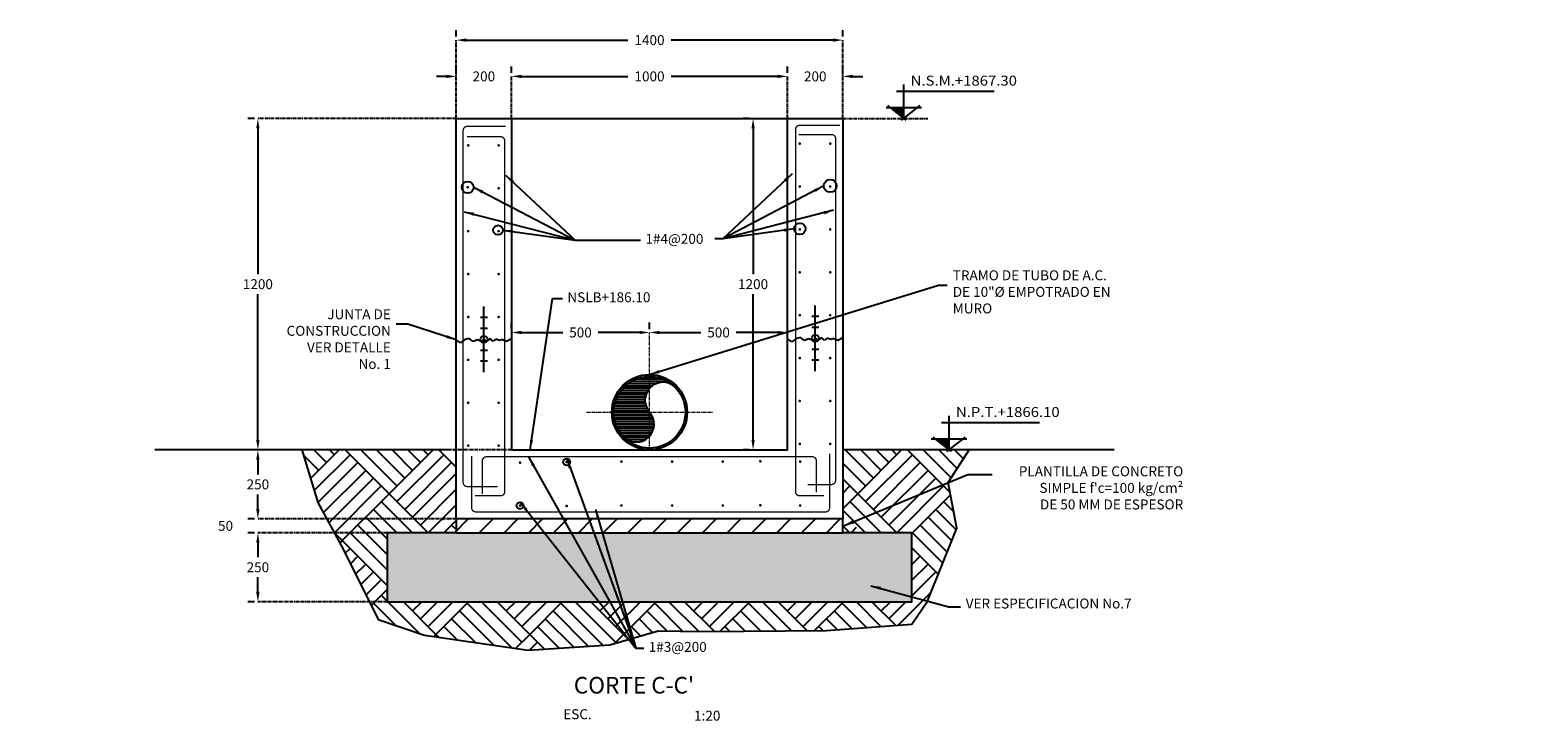
# Model space of a CAD drawing. Extents: x -121863 to 7664, y 47714 to 163411.
# Drawn here: x -54927 to -49467, y 47714 to 50215 of the extents above; entities that cross this region are included whole.
import ezdxf

# ---------------------------------------------------------------- set-up
doc = ezdxf.new("R2010")
doc.units = 0
doc.header["$LTSCALE"] = 10
doc.header["$MEASUREMENT"] = 0
doc.linetypes.add('CENTER', pattern=[2, 1.25, -0.25, 0.25, -0.25])
doc.layers.get('0').update_dxf_attribs({"linetype": 'CONTINUOUS'})
doc.layers.get('DEFPOINTS').update_dxf_attribs({"linetype": 'CONTINUOUS'})
for name, color, linetype in [('DIM', 11, 'CONTINUOUS'), ('EJES', 200, 'CENTER'), ('EQUIPO', 75, 'CONTINUOUS'), ('HATCH', 8, 'CONTINUOUS'), ('M', 5, 'CONTINUOUS'), ('mur2', 1, 'CONTINUOUS'), ('TIT', 7, 'CONTINUOUS'), ('TX3', 3, 'CONTINUOUS'), ('TXT', 3, 'CONTINUOUS'), ('VARILLA', 4, 'CONTINUOUS')]:
    doc.layers.add(name, color=color, linetype=linetype)
doc.layers.add('EJE', color=200, linetype='CENTER', lineweight=9)
doc.layers.add('Texto', color=3, linetype='CONTINUOUS', lineweight=35)
doc.styles.add('DIM', font='dim.shx')
doc.styles.add('ROMANS', font='romans')
doc.styles.add('TIT', font='txt')
doc.styles.add('TX1', font='romans.shx')
doc.dimstyles.new('ESC20', dxfattribs={"dimscale": 200, "dimtxt": 0.18, "dimasz": 0.18, "dimexe": 0.18, "dimexo": 0.0625, "dimgap": 0.09, "dimtad": 0, "dimtih": 1, "dimtoh": 1, "dimdec": 0, "dimzin": 0, "dimdsep": 46, "dimtxsty": 'DIM', "dimcen": 0.09, "dimclrt": 3, "dimadec": 0, "dimazin": 0, "dimtfac": 1, "dimtdec": 4, "dimtofl": 0, "dimtmove": 2, "dimatfit": 3, "dimfxl": 0, "dimtolj": 1, "dimtzin": 0, "dimarcsym": 0})
doc.dimstyles.new('ESC25', dxfattribs={"dimscale": 250, "dimtxt": 0.18, "dimasz": 0.18, "dimexe": 0.18, "dimexo": 0.0625, "dimgap": 0.09, "dimtad": 0, "dimtih": 1, "dimtoh": 1, "dimdec": 0, "dimzin": 0, "dimdsep": 46, "dimtxsty": 'DIM', "dimcen": 0.09, "dimclrt": 3, "dimadec": 0, "dimazin": 0, "dimtfac": 1, "dimtdec": 4, "dimtofl": 0, "dimtmove": 2, "dimatfit": 3, "dimfxl": 0, "dimtolj": 1, "dimtzin": 0, "dimarcsym": 0})

# ---------------------------------------------------------------- blocks, each defined once
blk = doc.blocks.new('*D82')
at = {"layer": 'DEFPOINTS', "color": 0}
for p in [(-54102.1, 48395), (-54102.1, 48395), (-54102.1, 48145)]:
    blk.add_point(p, dxfattribs=at)
at = {"layer": 'DIM', "color": 0, "lineweight": -2}
for p, q in [((-54114.6, 48395), (-54138.1, 48395)), ((-54102.1, 48359), (-54102.1, 48306)), ((-54102.1, 48181), (-54102.1, 48234)), ((-54114.6, 48145), (-54138.1, 48145))]:
    blk.add_line(p, q, dxfattribs=at)
at = {"layer": 'DIM', "color": 0}
for points in [[(-54108.1, 48359), (-54096.1, 48359), (-54102.1, 48395)], [(-54108.1, 48181), (-54096.1, 48181), (-54102.1, 48145)]]:
    blk.add_solid(points, dxfattribs=at)
at = {"layer": 'DIM', "color": 3, "insert": (-54102.1, 48270), "char_height": 36, "attachment_point": 5, "style": 'DIM'}
blk.add_mtext('\\A1;250', dxfattribs=at)
blk = doc.blocks.new('*D83')
at = {"layer": 'DEFPOINTS', "color": 0}
for p in [(-54102.1, 48445), (-54102.1, 48445), (-54102.1, 48395)]:
    blk.add_point(p, dxfattribs=at)
at = {"layer": 'DIM', "color": 0, "lineweight": -2}
for p, q in [((-54102.1, 48481), (-54102.1, 48517)), ((-54114.6, 48445), (-54138.1, 48445)), ((-54114.6, 48395), (-54138.1, 48395)), ((-54102.1, 48359), (-54102.1, 48323))]:
    blk.add_line(p, q, dxfattribs=at)
at = {"layer": 'DIM', "color": 0}
for points in [[(-54108.1, 48481), (-54096.1, 48481), (-54102.1, 48445)], [(-54108.1, 48359), (-54096.1, 48359), (-54102.1, 48395)]]:
    blk.add_solid(points, dxfattribs=at)
at = {"layer": 'DIM', "color": 3, "insert": (-54219.1, 48420), "char_height": 36, "attachment_point": 5, "style": 'DIM'}
blk.add_mtext('\\A1;50', dxfattribs=at)
blk = doc.blocks.new('*D84')
at = {"layer": 'DEFPOINTS', "color": 0}
for p in [(-54102.1, 48695), (-54102.1, 48695), (-54102.1, 48445)]:
    blk.add_point(p, dxfattribs=at)
at = {"layer": 'DIM', "color": 0, "lineweight": -2}
for p, q in [((-54114.6, 48695), (-54138.1, 48695)), ((-54102.1, 48659), (-54102.1, 48606)), ((-54102.1, 48481), (-54102.1, 48534)), ((-54114.6, 48445), (-54138.1, 48445))]:
    blk.add_line(p, q, dxfattribs=at)
at = {"layer": 'DIM', "color": 0}
for points in [[(-54108.1, 48659), (-54096.1, 48659), (-54102.1, 48695)], [(-54108.1, 48481), (-54096.1, 48481), (-54102.1, 48445)]]:
    blk.add_solid(points, dxfattribs=at)
at = {"layer": 'DIM', "color": 3, "insert": (-54102.1, 48570), "char_height": 36, "attachment_point": 5, "style": 'DIM'}
blk.add_mtext('\\A1;250', dxfattribs=at)
blk = doc.blocks.new('*D85')
at = {"layer": 'DEFPOINTS', "color": 0}
for p in [(-53383.7, 50178.9), (-51983.7, 50178.9), (-51983.7, 50178.9)]:
    blk.add_point(p, dxfattribs=at)
at = {"layer": 'DIM', "color": 0, "lineweight": -2}
for p, q in [((-53383.7, 50191.4), (-53383.7, 50214.9)), ((-53347.7, 50178.9), (-52761.7, 50178.9)), ((-52019.7, 50178.9), (-52605.7, 50178.9)), ((-51983.7, 50191.4), (-51983.7, 50214.9))]:
    blk.add_line(p, q, dxfattribs=at)
at = {"layer": 'DIM', "color": 0}
for points in [[(-53347.7, 50184.9), (-53347.7, 50172.9), (-53383.7, 50178.9)], [(-52019.7, 50184.9), (-52019.7, 50172.9), (-51983.7, 50178.9)]]:
    blk.add_solid(points, dxfattribs=at)
at = {"layer": 'DIM', "color": 3, "insert": (-52683.7, 50178.9), "char_height": 36, "attachment_point": 5, "style": 'DIM'}
blk.add_mtext('\\A1;1400', dxfattribs=at)
blk = doc.blocks.new('*D86')
at = {"layer": 'DEFPOINTS', "color": 0}
for p in [(-53183.7, 50047.5), (-53183.7, 50047.5), (-52183.7, 50047.5)]:
    blk.add_point(p, dxfattribs=at)
at = {"layer": 'DIM', "color": 0, "lineweight": -2}
for p, q in [((-53183.7, 50060), (-53183.7, 50083.5)), ((-52183.7, 50060), (-52183.7, 50083.5)), ((-53147.7, 50047.5), (-52761.7, 50047.5)), ((-52219.7, 50047.5), (-52605.7, 50047.5))]:
    blk.add_line(p, q, dxfattribs=at)
at = {"layer": 'DIM', "color": 0}
for points in [[(-53147.7, 50053.5), (-53147.7, 50041.5), (-53183.7, 50047.5)], [(-52219.7, 50053.5), (-52219.7, 50041.5), (-52183.7, 50047.5)]]:
    blk.add_solid(points, dxfattribs=at)
at = {"layer": 'DIM', "color": 3, "insert": (-52683.7, 50047.5), "char_height": 36, "attachment_point": 5, "style": 'DIM'}
blk.add_mtext('\\A1;1000', dxfattribs=at)
blk = doc.blocks.new('*D87')
at = {"layer": 'DEFPOINTS', "color": 0}
for p in [(-53383.7, 50047.5), (-53383.7, 50047.5), (-53183.7, 50047.5)]:
    blk.add_point(p, dxfattribs=at)
at = {"layer": 'DIM', "color": 0, "lineweight": -2}
for p, q in [((-53383.7, 50060), (-53383.7, 50083.5)), ((-53183.7, 50060), (-53183.7, 50083.5)), ((-53419.7, 50047.5), (-53455.7, 50047.5)), ((-53147.7, 50047.5), (-53111.7, 50047.5))]:
    blk.add_line(p, q, dxfattribs=at)
at = {"layer": 'DIM', "color": 0}
for points in [[(-53419.7, 50053.5), (-53419.7, 50041.5), (-53383.7, 50047.5)], [(-53147.7, 50053.5), (-53147.7, 50041.5), (-53183.7, 50047.5)]]:
    blk.add_solid(points, dxfattribs=at)
at = {"layer": 'DIM', "color": 3, "insert": (-53283.7, 50047.5), "char_height": 36, "attachment_point": 5, "style": 'DIM'}
blk.add_mtext('\\A1;200', dxfattribs=at)
blk = doc.blocks.new('*D88')
at = {"layer": 'DEFPOINTS', "color": 0}
for p in [(-52183.7, 50047.5), (-51983.7, 50047.5), (-51983.7, 50047.5)]:
    blk.add_point(p, dxfattribs=at)
at = {"layer": 'DIM', "color": 0, "lineweight": -2}
for p, q in [((-52183.7, 50060), (-52183.7, 50083.5)), ((-51983.7, 50060), (-51983.7, 50083.5)), ((-52219.7, 50047.5), (-52255.7, 50047.5)), ((-51947.7, 50047.5), (-51911.7, 50047.5))]:
    blk.add_line(p, q, dxfattribs=at)
at = {"layer": 'DIM', "color": 0}
for points in [[(-52219.7, 50053.5), (-52219.7, 50041.5), (-52183.7, 50047.5)], [(-51947.7, 50053.5), (-51947.7, 50041.5), (-51983.7, 50047.5)]]:
    blk.add_solid(points, dxfattribs=at)
at = {"layer": 'DIM', "color": 3, "insert": (-52083.7, 50047.5), "char_height": 36, "attachment_point": 5, "style": 'DIM'}
blk.add_mtext('\\A1;200', dxfattribs=at)
blk = doc.blocks.new('*D89')
at = {"layer": 'DEFPOINTS', "color": 0}
for p in [(-54102.1, 49895), (-54102.1, 48695), (-54102.1, 48695)]:
    blk.add_point(p, dxfattribs=at)
at = {"layer": 'DIM', "color": 0, "lineweight": -2}
for p, q in [((-54114.6, 49895), (-54138.1, 49895)), ((-54102.1, 49859), (-54102.1, 49331)), ((-54102.1, 48731), (-54102.1, 49259)), ((-54114.6, 48695), (-54138.1, 48695))]:
    blk.add_line(p, q, dxfattribs=at)
at = {"layer": 'DIM', "color": 0}
for points in [[(-54108.1, 49859), (-54096.1, 49859), (-54102.1, 49895)], [(-54108.1, 48731), (-54096.1, 48731), (-54102.1, 48695)]]:
    blk.add_solid(points, dxfattribs=at)
at = {"layer": 'DIM', "color": 3, "insert": (-54102.1, 49295), "char_height": 36, "attachment_point": 5, "style": 'DIM'}
blk.add_mtext('\\A1;1200', dxfattribs=at)
blk = doc.blocks.new('NIVEL')
at = {"color": 8}
for p, q in [((0, 0.001), (0, 0.326)), ((0.071, 0.262), (-0.865, 0.262))]:
    blk.add_line(p, q, dxfattribs=at)
for p, q in [((-0.17, 0.103), (0.17, 0.103)), ((0.021, -0.016), (-0.158, 0.123)), ((0.156, 0.123), (-0.021, -0.016))]:
    blk.add_line(p, q)
blk.add_solid([(0.129, 0.103), (0, 0.103), (0, 0)])
blk = doc.blocks.new('TUB-SEC')
at = {"layer": 'HATCH'}
h = blk.add_hatch(dxfattribs=at)
h.set_pattern_fill('ANSI31', color=256, scale=0.1, angle=-45, style=0)
h.set_pattern_definition([(360, (-7.352684, 3.649191), (4e-18, 0.0125), [])])
h.paths.add_polyline_path([(0, 0, -0.944382), (0.1414, 0.1414, 0.414214), (-0.1414, 0.1414)])
h.paths.add_polyline_path([(-0.1414, 0.1414, 0.414214), (-0.1414, -0.1414, 0.944382), (0, 0)])
at = {"layer": 'EQUIPO'}
for radius in [0.21, 0.2]:
    blk.add_circle((0, 0), radius, dxfattribs=at)
for centre, start, end in [((0.0748, 0.0667), 48.27695, 221.72305), ((-0.0748, -0.0667), 228.27695, 41.72305)]:
    blk.add_arc(centre, 0.1002, start, end, dxfattribs=at)
blk = doc.blocks.new('*D105')
at = {"layer": 'DEFPOINTS', "color": 0}
for p in [(-52308.7, 49895), (-52308.7, 49895), (-52308.7, 48695)]:
    blk.add_point(p, dxfattribs=at)
at = {"layer": 'DIM', "color": 0, "lineweight": -2}
for p, q in [((-52321.2, 49895), (-52344.7, 49895)), ((-52308.7, 49859), (-52308.7, 49331)), ((-52308.7, 48731), (-52308.7, 49259)), ((-52321.2, 48695), (-52344.7, 48695))]:
    blk.add_line(p, q, dxfattribs=at)
at = {"layer": 'DIM', "color": 0}
for points in [[(-52314.7, 49859), (-52302.7, 49859), (-52308.7, 49895)], [(-52314.7, 48731), (-52302.7, 48731), (-52308.7, 48695)]]:
    blk.add_solid(points, dxfattribs=at)
at = {"layer": 'DIM', "color": 3, "insert": (-52308.7, 49295), "char_height": 36, "attachment_point": 5, "style": 'DIM'}
blk.add_mtext('\\A1;1200', dxfattribs=at)
blk = doc.blocks.new('*D168')
at = {"layer": 'DEFPOINTS', "color": 0}
for p in [(-52683.7, 49120.2), (-52183.7, 49120.2), (-52183.7, 49120.2)]:
    blk.add_point(p, dxfattribs=at)
at = {"layer": 'DIM', "color": 0, "lineweight": -2}
for p, q in [((-52683.7, 49132.7), (-52683.7, 49156.2)), ((-52183.7, 49132.7), (-52183.7, 49156.2)), ((-52647.7, 49120.2), (-52498, 49120.2)), ((-52219.7, 49120.2), (-52369.4, 49120.2))]:
    blk.add_line(p, q, dxfattribs=at)
at = {"layer": 'DIM', "color": 0}
for points in [[(-52647.7, 49126.2), (-52647.7, 49114.2), (-52683.7, 49120.2)], [(-52219.7, 49126.2), (-52219.7, 49114.2), (-52183.7, 49120.2)]]:
    blk.add_solid(points, dxfattribs=at)
at = {"layer": 'DIM', "color": 3, "insert": (-52433.7, 49120.2), "char_height": 36, "attachment_point": 5, "style": 'DIM'}
blk.add_mtext('\\A1;500', dxfattribs=at)
blk = doc.blocks.new('*D169')
at = {"layer": 'DEFPOINTS', "color": 0}
for p in [(-53183.7, 49120.2), (-53183.7, 49120.2), (-52683.7, 49120.2)]:
    blk.add_point(p, dxfattribs=at)
at = {"layer": 'DIM', "color": 0, "lineweight": -2}
for p, q in [((-53183.7, 49132.7), (-53183.7, 49156.2)), ((-52683.7, 49132.7), (-52683.7, 49156.2)), ((-53147.7, 49120.2), (-52998, 49120.2)), ((-52719.7, 49120.2), (-52869.4, 49120.2))]:
    blk.add_line(p, q, dxfattribs=at)
at = {"layer": 'DIM', "color": 0}
for points in [[(-53147.7, 49126.2), (-53147.7, 49114.2), (-53183.7, 49120.2)], [(-52719.7, 49126.2), (-52719.7, 49114.2), (-52683.7, 49120.2)]]:
    blk.add_solid(points, dxfattribs=at)
at = {"layer": 'DIM', "color": 3, "insert": (-52933.7, 49120.2), "char_height": 36, "attachment_point": 5, "style": 'DIM'}
blk.add_mtext('\\A1;500', dxfattribs=at)

msp = doc.modelspace()

# ---------------------------------------------------------------- hatches: boundary and pattern name
at = {"layer": 'HATCH'}
h = msp.add_hatch(dxfattribs=at)
h.set_pattern_fill('AR-PARQ1', color=256, scale=20, angle=45, style=0)
h.paths.add_polyline_path([(-51733.823, 48064.409), (-51677.444, 48147.331), (-51570.594, 48411.386), (-51601.976, 48577.077), (-51525.604, 48695.035), (-51983.72, 48695.035), (-51983.72, 48445.035), (-51983.72, 48395.035), (-51733.72, 48395.035), (-51733.72, 48145.035), (-53633.72, 48145.035), (-53698.444, 48145.035), (-53666.643, 48081.009), (-53498.419, 48024.33), (-53122.673, 47969.242), (-52827.569, 47988.585), (-52651.86, 48040.295), (-52492.341, 48037.915), (-52042.658, 48040.749)])
h.paths.add_polyline_path([(-53633.72, 48395.035), (-53825.545, 48395.035), (-53792.929, 48335.265), (-53698.444, 48145.035), (-53633.72, 48145.035)])
h.paths.add_polyline_path([(-53383.72, 48445.035), (-53852.83, 48445.035), (-53825.545, 48395.035), (-53633.72, 48395.035), (-53383.72, 48395.035)])
h.paths.add_polyline_path([(-53383.72, 48695.035), (-53942.298, 48695.035), (-53885.104, 48504.178), (-53852.83, 48445.035), (-53383.72, 48445.035)])
h = msp.add_hatch(dxfattribs=at)
h.set_pattern_fill('ANSI31', color=256, scale=20, style=0)
h.set_pattern_definition([(45, (-93731.59, 32300.455), (-44.90128, 44.90128), [])])
h.paths.add_polyline_path([(-51933.72, 48445.035), (-53433.72, 48445.035), (-53433.72, 48395.035), (-51933.72, 48395.035)])
h = msp.add_hatch(dxfattribs=at)
h.set_pattern_fill('HEX', color=256, scale=100, angle=45, style=0)
h.paths.add_polyline_path([(-51733.72, 48395.035), (-51983.72, 48395.035), (-53383.72, 48395.035), (-53633.72, 48395.035), (-53633.72, 48145.035), (-51733.72, 48145.035)])

# ---------------------------------------------------------------- linework, layer by layer
at = {"color": 2, "linetype": 'Continuous'}
for p, q in [((-53283.31, 48976.034), (-53283.31, 49214.043)), ((-52083.31, 48979.658), (-52083.31, 49217.668)), ((-53270.722, 49174.37), (-53295.902, 49174.37)), ((-52070.722, 49177.994), (-52095.902, 49177.994)), ((-53368.768, 49083.081), (-53383.72, 49093.905)), ((-53351.996, 49095.035), (-53368.768, 49083.081)), ((-53336.58, 49098.211), (-53351.996, 49095.035)), ((-53322.451, 49087.786), (-53336.58, 49098.211)), ((-53307.093, 49093.918), (-53322.451, 49087.786)), ((-53292.964, 49087.786), (-53307.093, 49093.918)), ((-53270.722, 49134.702), (-53295.902, 49134.702)), ((-53283.31, 49095.035), (-53292.964, 49087.786)), ((-53274.535, 49089.012), (-53283.31, 49095.035)), ((-53261.021, 49096.985), (-53274.535, 49089.012)), ((-53249.963, 49088.399), (-53261.021, 49096.985)), ((-53240.134, 49096.371), (-53249.963, 49088.399)), ((-53226.62, 49090.852), (-53240.134, 49096.371)), ((-53214.624, 49095.035), (-53226.62, 49090.852)), ((-53214.624, 49095.035), (-53201.775, 49088.395)), ((-53201.775, 49088.395), (-53183.72, 49098.506)), ((-52168.768, 49086.706), (-52183.72, 49097.53)), ((-52151.996, 49098.66), (-52168.768, 49086.706)), ((-52136.58, 49101.836), (-52151.996, 49098.66)), ((-52122.451, 49091.41), (-52136.58, 49101.836)), ((-52107.093, 49097.543), (-52122.451, 49091.41)), ((-52092.964, 49091.41), (-52107.093, 49097.543)), ((-52070.722, 49138.327), (-52095.902, 49138.327)), ((-52083.31, 49098.66), (-52092.964, 49091.41)), ((-52074.535, 49092.637), (-52083.31, 49098.66)), ((-52061.021, 49100.609), (-52074.535, 49092.637)), ((-52049.963, 49092.024), (-52061.021, 49100.609)), ((-52040.134, 49099.996), (-52049.963, 49092.024)), ((-52026.62, 49094.477), (-52040.134, 49099.996)), ((-52014.624, 49098.66), (-52026.62, 49094.477)), ((-52014.624, 49098.66), (-52001.775, 49092.019)), ((-52001.775, 49092.019), (-51983.72, 49102.131)), ((-53270.722, 49055.368), (-53295.902, 49055.368)), ((-52070.722, 49058.993), (-52095.902, 49058.993)), ((-53270.722, 49015.701), (-53295.902, 49015.701)), ((-52070.722, 49019.325), (-52095.902, 49019.325))]:
    msp.add_line(p, q, dxfattribs=at)
for centre in [(-53283.31, 49095.038), (-52083.31, 49098.663)]:
    msp.add_circle(centre, 12.592, dxfattribs=at)
at = {"layer": 'DIM'}
for centre, radius in [((-53342.312, 49645.971), 21.377), ((-52029.42, 49651.029), 23.092), ((-53232.154, 49490.658), 17.492), ((-52139.578, 49495.716), 20.775), ((-52983.695, 48651.004), 12.474), ((-53152.472, 48493.483), 12.474)]:
    msp.add_circle(centre, radius, dxfattribs=at)
at = {"layer": 'EJE'}
for p, q in [((-52683.72, 48695.035), (-52683.72, 49120.186)), ((-52912.252, 48831.397), (-52455.187, 48831.397))]:
    msp.add_line(p, q, dxfattribs=at)
at = {"layer": 'EJES'}
for p, q in [((-53383.72, 49895.035), (-53383.72, 50178.92)), ((-51983.72, 49895.035), (-51983.72, 50178.92)), ((-53183.72, 49895.035), (-53183.72, 50047.459)), ((-52183.72, 49895.035), (-52183.72, 50047.459)), ((-53383.72, 49895.035), (-54102.119, 49895.035)), ((-51983.72, 49895.035), (-51675.766, 49895.035)), ((-53183.72, 48695.035), (-54304.347, 48695.035)), ((-53383.72, 48445.035), (-54102.119, 48445.035)), ((-53633.72, 48395.035), (-54102.119, 48395.035)), ((-53633.72, 48145.035), (-54102.119, 48145.035))]:
    msp.add_line(p, q, dxfattribs=at)
at = {"layer": 'HATCH'}
msp.add_lwpolyline([(-53942.298, 48695.035), (-53885.104, 48504.178), (-53792.929, 48335.265), (-53666.643, 48081.009), (-53498.419, 48024.33), (-53122.673, 47969.242), (-52827.569, 47988.585), (-52651.86, 48040.295), (-52492.341, 48037.915), (-52042.658, 48040.749), (-51733.823, 48064.409), (-51677.444, 48147.331), (-51570.594, 48411.386), (-51601.976, 48577.077), (-51525.604, 48695.035)], dxfattribs=at)
at = {"layer": 'M'}
msp.add_line((-53183.72, 49895.035), (-52183.72, 49895.035), dxfattribs=at)
msp.add_lwpolyline([(-53383.72, 48445.035), (-53383.72, 49895.035), (-53183.72, 49895.035), (-53183.72, 48695.035), (-52183.72, 48695.035), (-52183.72, 49895.035), (-51983.72, 49895.035), (-51983.72, 48445.035), (-53383.72, 48445.035)], dxfattribs=at)
at = {"layer": 'mur2'}
for p, q in [((-53409.714, 48695.035), (-54474.883, 48695.035)), ((-51001.536, 48695.035), (-51983.72, 48695.035))]:
    msp.add_line(p, q, dxfattribs=at)
for points in [[(-53383.72, 48445.035), (-53383.72, 48395.035), (-51983.72, 48395.035), (-51983.72, 48445.035)], [(-53383.72, 48395.035), (-53633.72, 48395.035), (-53633.72, 48145.035), (-51733.72, 48145.035), (-51733.72, 48395.035), (-51983.72, 48395.035)]]:
    msp.add_lwpolyline(points, dxfattribs=at)
at = {"layer": 'VARILLA', "const_width": 4.762}
for points in [[(-53205.244, 49866.39), (-53343.827, 49866.39, 0.41421356), (-53358.827, 49851.39), (-53358.827, 48577.278, 0.41421356), (-53343.827, 48562.278), (-53233.438, 48562.278)], [(-52051.509, 48528.84), (-52139.929, 48528.84, -0.41421356), (-52154.929, 48543.84), (-52154.929, 49855.54, -0.41421356), (-52139.929, 49870.54), (-51993.886, 49870.54)], [(-53315.93, 48528.84), (-53222.994, 48528.84, 0.41421356), (-53207.994, 48543.84), (-53207.994, 49814.038, 0.41421356), (-53222.994, 49829.038), (-53344.819, 49829.038)], [(-52143.361, 49836.939), (-52024.714, 49836.939, -0.41421356), (-52009.714, 49821.939), (-52009.714, 48584.581, -0.41421356), (-52024.714, 48569.581), (-52110.528, 48569.581)], [(-53327.881, 48673.002), (-53327.881, 48485.381, 0.41421356), (-53312.881, 48470.381), (-52046.504, 48470.381, 0.41421356), (-52031.504, 48485.381), (-52031.504, 48680.944)], [(-52079.449, 48541.224), (-52079.449, 48655.109, 0.41421356), (-52094.449, 48670.109), (-53274.396, 48670.109, 0.41421356), (-53289.396, 48655.109), (-53289.396, 48535.19)]]:
    msp.add_lwpolyline(points, format="xyb", dxfattribs=at)
for points in [[(-53337.946, 49797.612, 1), (-53342.709, 49797.612, 1)], [(-53227.788, 49797.612, 1), (-53232.551, 49797.612, 1)], [(-52137.196, 49803.962, 1), (-52141.959, 49803.962, 1)], [(-52027.039, 49803.962, 1), (-52031.801, 49803.962, 1)], [(-53339.931, 49645.971, 1), (-53344.694, 49645.971, 1)], [(-53227.788, 49642.298, 1), (-53232.551, 49642.298, 1)], [(-52137.196, 49648.648, 1), (-52141.959, 49648.648, 1)], [(-52027.039, 49648.648, 1), (-52031.801, 49648.648, 1)], [(-53337.946, 49486.984, 1), (-53342.709, 49486.984, 1)], [(-53227.788, 49486.984, 1), (-53232.551, 49486.984, 1)], [(-52137.196, 49493.334, 1), (-52141.959, 49493.334, 1)], [(-52027.039, 49493.334, 1), (-52031.801, 49493.334, 1)], [(-53337.946, 49331.671, 1), (-53342.709, 49331.671, 1)], [(-53227.788, 49331.671, 1), (-53232.551, 49331.671, 1)], [(-52137.196, 49338.021, 1), (-52141.959, 49338.021, 1)], [(-52027.039, 49338.021, 1), (-52031.801, 49338.021, 1)], [(-53337.946, 49176.357, 1), (-53342.709, 49176.357, 1)], [(-53227.788, 49176.357, 1), (-53232.551, 49176.357, 1)], [(-52137.196, 49182.707, 1), (-52141.959, 49182.707, 1)], [(-52027.039, 49182.707, 1), (-52031.801, 49182.707, 1)], [(-52137.196, 49027.393, 1), (-52141.959, 49027.393, 1)], [(-52027.039, 49027.393, 1), (-52031.801, 49027.393, 1)], [(-53337.946, 49021.043, 1), (-53342.709, 49021.043, 1)], [(-53227.788, 49021.043, 1), (-53232.551, 49021.043, 1)], [(-53337.946, 48865.73, 1), (-53342.709, 48865.73, 1)], [(-53227.788, 48865.73, 1), (-53232.551, 48865.73, 1)], [(-52137.196, 48872.08, 1), (-52141.959, 48872.08, 1)], [(-52027.039, 48872.08, 1), (-52031.801, 48872.08, 1)], [(-53337.946, 48710.416, -1), (-53342.709, 48710.416, -1)], [(-53227.788, 48710.416, 1), (-53232.551, 48710.416, 1)], [(-52137.196, 48716.766, -1), (-52141.959, 48716.766, -1)], [(-52027.039, 48716.766, 1), (-52031.801, 48716.766, 1)], [(-53150.09, 48648.797, 1), (-53154.853, 48648.797, 1)], [(-52981.314, 48651.004, -1), (-52986.076, 48651.004, -1)], [(-52783.09, 48652.623, -1), (-52787.853, 48652.623, -1)], [(-52599.59, 48652.623, -1), (-52604.353, 48652.623, -1)], [(-52416.09, 48652.623, -1), (-52420.853, 48652.623, -1)], [(-52279.921, 48653.709, -1), (-52284.683, 48653.709, -1)], [(-52135.916, 48652.623, -1), (-52140.679, 48652.623, -1)], [(-53150.09, 48493.483, -1), (-53154.853, 48493.483, -1)], [(-52981.314, 48491.863, 1), (-52986.076, 48491.863, 1)], [(-52783.09, 48493.483, 1), (-52787.853, 48493.483, 1)], [(-52599.59, 48493.483, 1), (-52604.353, 48493.483, 1)], [(-52416.09, 48493.483, 1), (-52420.853, 48493.483, 1)], [(-52279.921, 48494.569, 1), (-52284.683, 48494.569, 1)], [(-52135.916, 48493.483, 1), (-52140.679, 48493.483, 1)]]:
    msp.add_lwpolyline(points, format="xyb", close=True, dxfattribs=at)

# ---------------------------------------------------------------- block references
for name, p, xscale, yscale, zscale in [('NIVEL', (-51763.084, 49895.035), -378, 378, 378), ('TUB-SEC', (-52683.72, 48831.397), 649.3423809523783, 649.3423809523783, 649.342380952381), ('NIVEL', (-51599.001, 48695.035), -378, 378, 378)]:
    msp.add_blockref(name, p, dxfattribs=dict(xscale=xscale, yscale=yscale, zscale=zscale))

# ---------------------------------------------------------------- texts
at = {"layer": 'DIM', "color": 3, "style": 'DIM', "width": 1.1}
for s, p in [('N.S.M.+1867.30', (-51738.095, 50014.125)), ('N.P.T.+1866.10', (-51574.011, 48814.125))]:
    msp.add_text(s, height=36, dxfattribs=at).set_placement(p)
at = {"layer": 'Texto', "char_height": 36, "width": 912.04897, "style": 'TX1'}
for s, insert, attachment_point in [('JUNTA DE \\PCONSTRUCCION\\P{\\C6;VER DETALLE \\PNo. 1}', (-53620.443, 49204.177), 3), ('VER ESPECIFICACION No.7', (-51538.715, 48156.616), 1)]:
    msp.add_mtext(s, dxfattribs=dict(at, insert=insert, attachment_point=attachment_point))
at = {"layer": 'TIT', "style": 'TIT'}
msp.add_text("%%U CORTE C-C' ", height=60, dxfattribs=at).set_placement((-52976.271, 47812.72))
at = {"layer": 'TIT', "insert": (-60182.221, 48104.279), "char_height": 75, "width": 1266.54843, "attachment_point": 1, "style": 'TIT'}
msp.add_mtext("\\pi247.12;{\\LSECCION E-E'}", dxfattribs=at)
at = {"layer": 'TX3', "style": 'ROMANS'}
for s, p in [('ESC. ', (-52996.281, 47719.796)), ('1:20', (-52522.475, 47714.414))]:
    msp.add_text(s, height=36, dxfattribs=at).set_placement(p)
at = {"layer": 'TX3', "color": 3, "char_height": 36, "width": 208.50073, "attachment_point": 1, "style": 'DIM'}
for s, insert in [('1#4@200', (-52698.6, 49477.15)), ('1#3@200', (-52686.604, 47999.571))]:
    msp.add_mtext(s, dxfattribs=dict(at, insert=insert))
at = {"layer": 'TX3', "color": 3, "insert": (-52981.352, 49265.671), "char_height": 36, "attachment_point": 1, "style": 'DIM'}
msp.add_mtext('NSLB+186.10', dxfattribs=at)
at = {"layer": 'TX3', "insert": (-50750.957, 48635.379), "char_height": 36, "attachment_point": 3, "style": 'ROMANS'}
msp.add_mtext("PLANTILLA DE CONCRETO\\PSIMPLE f'c=100 kg/cm²\\PDE 50 MM DE ESPESOR", dxfattribs=at)
at = {"layer": 'TXT', "insert": (-51585.557, 49262.531), "char_height": 36, "attachment_point": 4, "style": 'ROMANS'}
msp.add_mtext('TRAMO DE TUBO DE A.C. \\PDE 10"%%C EMPOTRADO EN\\PMURO', dxfattribs=at)

# ---------------------------------------------------------------- dimensions: what is measured, and where the dimension line sits
at = {"layer": 'DIM'}
for base, p1, p2, picture, middle in [((-51983.72, 50178.92), (-53383.72, 50178.92), (-51983.72, 50178.92), '*D85', (-52683.72, 50178.92)), ((-53383.72, 50047.459), (-53183.72, 50047.459), (-53383.72, 50047.459), '*D87', (-53283.72, 50047.459)), ((-53183.72, 50047.459), (-52183.72, 50047.459), (-53183.72, 50047.459), '*D86', (-52683.72, 50047.459)), ((-51983.72, 50047.459), (-52183.72, 50047.459), (-51983.72, 50047.459), '*D88', (-52083.72, 50047.459)), ((-52183.72, 49120.186), (-52683.72, 49120.186), (-52183.72, 49120.186), '*D168', (-52433.72, 49120.186))]:
    dim = msp.add_linear_dim(base=base, p1=p1, p2=p2, dimstyle='ESC20', dxfattribs=at)
    dim.commit()
    dim.dimension.update_dxf_attribs({"geometry": picture, "text_midpoint": middle})
for base, p1, p2, angle, picture, middle in [((-54102.119, 48695.035), (-54102.119, 49895.035), (-54102.119, 48695.035), 90, '*D89', (-54102.119, 49295.035)), ((-52308.725, 49895.035), (-52308.725, 48695.035), (-52308.725, 49895.035), 90, '*D105', (-52308.725, 49295.035)), ((-53183.72, 49120.186), (-52683.72, 49120.186), (-53183.72, 49120.186), 180, '*D169', (-52933.72, 49120.186)), ((-54102.119, 48695.035), (-54102.119, 48445.035), (-54102.119, 48695.035), 90, '*D84', (-54102.119, 48570.035)), ((-54102.119, 48445.035), (-54102.119, 48395.035), (-54102.119, 48445.035), 90, '*D83', (-54219.119, 48420.035)), ((-54102.119, 48395.035), (-54102.119, 48145.035), (-54102.119, 48395.035), 90, '*D82', (-54102.119, 48270.035))]:
    dim = msp.add_linear_dim(base=base, p1=p1, p2=p2, angle=angle, dimstyle='ESC20', dxfattribs=at)
    dim.commit()
    dim.dimension.update_dxf_attribs({"geometry": picture, "text_midpoint": middle})

# ---------------------------------------------------------------- leaders
for points in [[(-53204.706, 49689.959), (-52953.414, 49454.65)], [(-52167.026, 49695.017), (-52418.318, 49459.708)], [(-52052.512, 49651.029), (-52418.318, 49459.708), (-52446.631, 49459.708)], [(-53354.752, 49557.399), (-52953.414, 49454.65)], [(-52016.98, 49562.457), (-52418.318, 49459.708)], [(-53214.663, 49490.658), (-52953.414, 49454.65)], [(-52160.353, 49495.716), (-52418.318, 49459.708)], [(-52683.72, 48967.759), (-51637.419, 49291.224), (-51605.854, 49291.224)], [(-53383.72, 49093.905), (-53558.77, 49150.341), (-53601.319, 49150.341)], [(-53121.973, 48670.109), (-52732.917, 47977.071)], [(-52983.695, 48663.478), (-52732.917, 47977.071)], [(-52879.272, 48479.5), (-52732.917, 47977.071)], [(-51881.962, 48203.244), (-51600.388, 48126.265), (-51557.84, 48126.265)]]:
    msp.add_leader(points, dimstyle='ESC20', override={"dimgap": 0.09, "dimtad": 0}, dxfattribs=at)
at = {"layer": 'DIM', "annotation_type": 0, "has_hookline": 1, "hookline_direction": 0, "text_width": 228}
for points in [[(-53320.936, 49645.971), (-52953.414, 49454.65), (-52716.6, 49454.65)], [(-53152.472, 48505.957), (-52732.917, 47977.071), (-52704.604, 47977.071)]]:
    msp.add_leader(points, dimstyle='ESC20', override={"dimgap": 0.09, "dimtad": 0}, dxfattribs=at)
at = {"layer": 'DIM', "annotation_type": 0, "has_hookline": 1, "hookline_direction": 0, "text_width": 346.286}
msp.add_leader([(-53116.412, 48695.035), (-53035.352, 49243.171), (-52999.352, 49243.171)], dimstyle='ESC20', dxfattribs=at)
at = {"layer": 'DIM'}
msp.add_leader([(-51983.72, 48418.632), (-51531.413, 48606.364), (-51443.062, 48606.364)], dimstyle='ESC25', dxfattribs=at)

doc.saveas('drawing.dxf')
